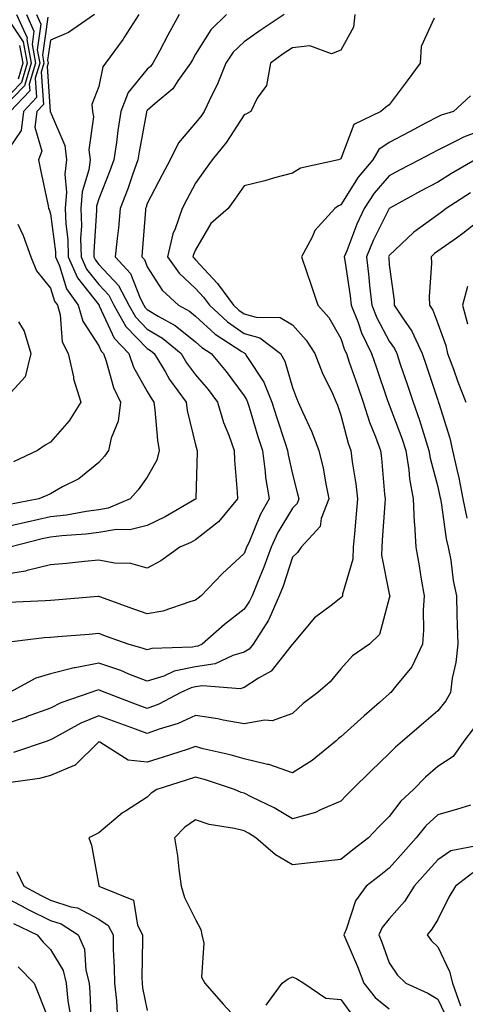
# Model space of a CAD drawing. Units: inches. Extents: x 1037123 to 1039763, y 7231898 to 7234538.
# Drawn here: x 1037602 to 1037694, y 7232738 to 7232941 of the extents above; entities that cross this region are included whole.
import ezdxf

# ---------------------------------------------------------------- set-up
doc = ezdxf.new("R2010")
doc.units = ezdxf.units.IN
doc.header["$MEASUREMENT"] = 0
doc.layers.add('Contour_10377231', color=7, linetype='Continuous', true_color=0xad86a0)

msp = doc.modelspace()

# ---------------------------------------------------------------- linework, layer by layer
at = {"layer": 'Contour_10377231'}
for points in [[(1037601.06, 7232941.92, 2989), (1037603.23, 7232937.1, 2989), (1037603.19, 7232936.78, 2989), (1037604.1, 7232931.92, 2989), (1037602.72, 7232927.25, 2989), (1037598.05, 7232922.45, 2989)], [(1037605.2, 7232941.92, 2991), (1037606.08, 7232939.95, 2991), (1037605.32, 7232934.64, 2991), (1037605.84, 7232931.92, 2991), (1037604.91, 7232928.78, 2991), (1037605.2, 7232924.78, 2991), (1037602.5, 7232921.92, 2991), (1037601.98, 7232917.98, 2991), (1037598.05, 7232912.19, 2991)], [(1037617.15, 7232941.92, 2993), (1037611.76, 7232938.2, 2993), (1037608.05, 7232936.64, 2993), (1037607.46, 7232932.51, 2993), (1037607.58, 7232931.92, 2993), (1037607.37, 7232931.24, 2993), (1037608.03, 7232921.94, 2993), (1037608.01, 7232921.92, 2993), (1037608.01, 7232921.88, 2993), (1037608.05, 7232921.75, 2993), (1037611.04, 7232914.91, 2993), (1037611.37, 7232911.92, 2993), (1037611, 7232908.96, 2993), (1037611.39, 7232905.26, 2993), (1037611.12, 7232901.92, 2993), (1037611.21, 7232898.75, 2993), (1037611.64, 7232895.5, 2993), (1037611.74, 7232891.92, 2993), (1037613.67, 7232887.55, 2993), (1037618.05, 7232881.98, 2993), (1037618.09, 7232881.92, 2993), (1037618.15, 7232881.82, 2993), (1037621.21, 7232875.08, 2993), (1037624.22, 7232871.92, 2993), (1037625.24, 7232869.11, 2993), (1037628.05, 7232864.07, 2993), (1037628.83, 7232862.7, 2993), (1037629.4, 7232861.92, 2993), (1037629.63, 7232860.34, 2993), (1037630.16, 7232854.03, 2993), (1037630.53, 7232851.92, 2993), (1037630.06, 7232849.92, 2993), (1037628.05, 7232846.38, 2993), (1037626.17, 7232843.8, 2993), (1037624.55, 7232841.92, 2993), (1037619.98, 7232840, 2993), (1037618.05, 7232839.67, 2993), (1037615.45, 7232839.33, 2993), (1037611.39, 7232838.58, 2993), (1037608.05, 7232838.19, 2993), (1037603.28, 7232837.15, 2993), (1037602.89, 7232837.08, 2993), (1037598.05, 7232835.95, 2993)], [(1037634.61, 7232941.92, 2995), (1037632.27, 7232937.71, 2995), (1037630.55, 7232934.41, 2995), (1037629.22, 7232931.92, 2995), (1037628.73, 7232931.24, 2995), (1037628.05, 7232930.64, 2995), (1037624.12, 7232925.85, 2995), (1037622.58, 7232921.92, 2995), (1037621.98, 7232918, 2995), (1037621.68, 7232915.55, 2995), (1037621.14, 7232911.92, 2995), (1037620.32, 7232909.64, 2995), (1037618.05, 7232903.9, 2995), (1037617.58, 7232902.38, 2995), (1037617.56, 7232901.92, 2995), (1037617.56, 7232901.44, 2995), (1037617.01, 7232892.96, 2995), (1037617.03, 7232891.92, 2995), (1037617.35, 7232891.22, 2995), (1037618.05, 7232890.33, 2995), (1037622.13, 7232886.01, 2995), (1037624.26, 7232881.92, 2995), (1037625.63, 7232879.5, 2995), (1037628.05, 7232877, 2995), (1037631.21, 7232875.08, 2995), (1037635.04, 7232871.92, 2995), (1037636.17, 7232870.05, 2995), (1037638.05, 7232867.55, 2995), (1037640.63, 7232864.49, 2995), (1037642.56, 7232861.92, 2995), (1037643.81, 7232857.68, 2995), (1037644.91, 7232855.07, 2995), (1037646.02, 7232851.92, 2995), (1037646.08, 7232849.95, 2995), (1037646.64, 7232843.33, 2995), (1037646.68, 7232841.92, 2995), (1037642.78, 7232837.19, 2995), (1037638.05, 7232833.48, 2995), (1037637.05, 7232832.93, 2995), (1037634.81, 7232831.92, 2995), (1037630.84, 7232829.13, 2995), (1037628.05, 7232827.6, 2995), (1037624.69, 7232828.56, 2995), (1037621.31, 7232828.66, 2995), (1037618.05, 7232829.28, 2995), (1037615.12, 7232829, 2995), (1037611.37, 7232828.59, 2995), (1037608.05, 7232828.28, 2995), (1037603.28, 7232827.15, 2995), (1037602.93, 7232827.03, 2995), (1037598.05, 7232826.21, 2995)], [(1037687.33, 7232941.19, 2999), (1037684.61, 7232935.35, 2999), (1037684.42, 7232931.92, 2999), (1037681.72, 7232928.25, 2999), (1037678.05, 7232923.31, 2999), (1037677.25, 7232922.71, 2999), (1037676.27, 7232921.92, 2999), (1037670.75, 7232919.21, 2999), (1037668.05, 7232912.14, 2999), (1037667.91, 7232912.06, 2999), (1037667.58, 7232911.92, 2999), (1037659.71, 7232910.25, 2999), (1037658.05, 7232909.2, 2999), (1037654.32, 7232908.19, 2999), (1037652.37, 7232907.6, 2999), (1037648.05, 7232906.54, 2999), (1037646.14, 7232903.84, 2999), (1037644.77, 7232901.92, 2999), (1037641.17, 7232898.79, 2999), (1037638.05, 7232893.32, 2999), (1037637.6, 7232892.37, 2999), (1037637.5, 7232891.92, 2999), (1037637.72, 7232891.6, 2999), (1037638.05, 7232891.3, 2999), (1037642.54, 7232886.4, 2999), (1037645.84, 7232881.92, 2999), (1037647, 7232880.86, 2999), (1037648.05, 7232880.11, 2999), (1037650.55, 7232879.42, 2999), (1037655.51, 7232879.39, 2999), (1037658.05, 7232877.83, 2999), (1037660.86, 7232874.73, 2999), (1037662.64, 7232871.92, 2999), (1037664.18, 7232868.04, 2999), (1037666.29, 7232863.69, 2999), (1037667.07, 7232861.92, 2999), (1037667.37, 7232861.25, 2999), (1037668.05, 7232859.23, 2999), (1037669.55, 7232853.42, 2999), (1037670.12, 7232851.92, 2999), (1037670.41, 7232849.56, 2999), (1037671.12, 7232845, 2999), (1037671.49, 7232841.92, 2999), (1037671.21, 7232838.75, 2999), (1037670.84, 7232834.7, 2999), (1037670.61, 7232831.92, 2999), (1037670.51, 7232829.46, 2999), (1037668.38, 7232822.25, 2999), (1037668.36, 7232821.92, 2999), (1037668.26, 7232821.71, 2999), (1037668.05, 7232821.51, 2999), (1037666.06, 7232819.93, 2999), (1037662.62, 7232817.34, 2999), (1037658.05, 7232811.94, 2999), (1037658.05, 7232811.92, 2999), (1037657.99, 7232811.87, 2999), (1037653.64, 7232806.34, 2999), (1037651.06, 7232804.92, 2999), (1037648.05, 7232802.95, 2999), (1037647.25, 7232802.72, 2999), (1037639.44, 7232803.3, 2999), (1037638.05, 7232803.08, 2999), (1037637.09, 7232802.89, 2999), (1037635.02, 7232801.92, 2999), (1037630.45, 7232799.51, 2999), (1037628.05, 7232798.62, 2999), (1037625.65, 7232799.51, 2999), (1037619.36, 7232801.92, 2999), (1037618.44, 7232802.32, 2999), (1037618.05, 7232802.46, 2999), (1037617.6, 7232802.37, 2999), (1037616.39, 7232801.92, 2999), (1037610.18, 7232799.8, 2999), (1037608.05, 7232798.73, 2999), (1037603.07, 7232796.9, 2999), (1037603.01, 7232796.88, 2999), (1037598.05, 7232795.18, 2999)], [(1037599.77, 7232940.2, 2988), (1037602.41, 7232936.29, 2988), (1037603.25, 7232931.92, 2988), (1037602.05, 7232927.92, 2988), (1037598.05, 7232923.8, 2988)], [(1037656.31, 7232941.92, 2997), (1037651.35, 7232938.63, 2997), (1037648.05, 7232936.3, 2997), (1037645.82, 7232934.15, 2997), (1037644.3, 7232931.92, 2997), (1037642.52, 7232927.45, 2997), (1037641.39, 7232925.26, 2997), (1037639.81, 7232921.92, 2997), (1037639.1, 7232920.87, 2997), (1037638.05, 7232919.6, 2997), (1037634.51, 7232915.46, 2997), (1037632.8, 7232911.92, 2997), (1037631.16, 7232908.82, 2997), (1037628.05, 7232902.93, 2997), (1037627.8, 7232902.17, 2997), (1037627.7, 7232901.92, 2997), (1037627.66, 7232901.53, 2997), (1037627.03, 7232892.95, 2997), (1037626.92, 7232891.92, 2997), (1037627.46, 7232891.33, 2997), (1037628.05, 7232889.82, 2997), (1037631.12, 7232884.99, 2997), (1037634.53, 7232881.92, 2997), (1037636.8, 7232880.68, 2997), (1037638.05, 7232879.68, 2997), (1037642.09, 7232875.96, 2997), (1037647.6, 7232872.36, 2997), (1037648.05, 7232872.06, 2997), (1037648.15, 7232872.03, 2997), (1037648.28, 7232871.92, 2997), (1037648.64, 7232871.33, 2997), (1037652.13, 7232866.01, 2997), (1037653.77, 7232861.92, 2997), (1037654.79, 7232858.66, 2997), (1037656.53, 7232853.43, 2997), (1037657.01, 7232851.92, 2997), (1037657.15, 7232851.01, 2997), (1037658.05, 7232847.05, 2997), (1037659.12, 7232842.99, 2997), (1037659.36, 7232841.92, 2997), (1037658.99, 7232840.98, 2997), (1037658.05, 7232840, 2997), (1037655.02, 7232834.95, 2997), (1037653.62, 7232831.92, 2997), (1037652.15, 7232827.82, 2997), (1037650.8, 7232824.67, 2997), (1037649.71, 7232821.92, 2997), (1037649.2, 7232820.77, 2997), (1037648.05, 7232819.14, 2997), (1037644.03, 7232815.95, 2997), (1037639.4, 7232811.92, 2997), (1037638.48, 7232811.49, 2997), (1037638.05, 7232811.42, 2997), (1037637.42, 7232811.29, 2997), (1037628.97, 7232811.01, 2997), (1037628.05, 7232810.72, 2997), (1037627.19, 7232811.06, 2997), (1037624.12, 7232811.92, 2997), (1037619.65, 7232813.53, 2997), (1037618.05, 7232814.11, 2997), (1037616.02, 7232813.94, 2997), (1037609.57, 7232813.45, 2997), (1037608.05, 7232813.33, 2997), (1037606.74, 7232813.23, 2997), (1037598.34, 7232812.2, 2997)], [(1037607.5, 7232941.37, 2992), (1037606.39, 7232933.58, 2992), (1037606.7, 7232931.92, 2992), (1037606.14, 7232930.01, 2992), (1037606.6, 7232923.36, 2992), (1037605.26, 7232921.92, 2992), (1037604.83, 7232918.71, 2992), (1037606.25, 7232913.72, 2992), (1037605.57, 7232911.92, 2992), (1037606.02, 7232909.89, 2992), (1037607.56, 7232902.42, 2992), (1037607.66, 7232901.92, 2992), (1037607.78, 7232901.65, 2992), (1037608.05, 7232900.78, 2992), (1037609.07, 7232892.94, 2992), (1037609.09, 7232891.92, 2992), (1037609.92, 7232890.05, 2992), (1037611.39, 7232885.27, 2992), (1037613.81, 7232881.92, 2992), (1037614.73, 7232878.61, 2992), (1037618.05, 7232873.52, 2992), (1037618.56, 7232872.42, 2992), (1037619.03, 7232871.92, 2992), (1037619.57, 7232870.39, 2992), (1037621.06, 7232864.93, 2992), (1037622.5, 7232861.92, 2992), (1037622.01, 7232857.96, 2992), (1037620.59, 7232854.46, 2992), (1037620.06, 7232851.92, 2992), (1037619.2, 7232850.76, 2992), (1037618.05, 7232849.44, 2992), (1037613.89, 7232846.09, 2992), (1037610.57, 7232844.43, 2992), (1037608.05, 7232842.99, 2992), (1037607.31, 7232842.65, 2992), (1037605.67, 7232841.92, 2992), (1037599.26, 7232840.7, 2992)], [(1037644.44, 7232941.92, 2996), (1037641.17, 7232938.8, 2996), (1037638.05, 7232933.78, 2996), (1037637.37, 7232932.59, 2996), (1037637.01, 7232931.92, 2996), (1037634.4, 7232928.27, 2996), (1037633.34, 7232926.63, 2996), (1037629.71, 7232923.59, 2996), (1037628.05, 7232922.13, 2996), (1037627.95, 7232922.02, 2996), (1037627.91, 7232921.92, 2996), (1037627.89, 7232921.76, 2996), (1037626.35, 7232913.62, 2996), (1037626.1, 7232911.92, 2996), (1037625, 7232908.87, 2996), (1037624.01, 7232905.96, 2996), (1037622.46, 7232901.92, 2996), (1037622.09, 7232897.89, 2996), (1037621.82, 7232895.69, 2996), (1037621.45, 7232891.92, 2996), (1037624.61, 7232888.49, 2996), (1037626.6, 7232883.38, 2996), (1037627.35, 7232881.92, 2996), (1037627.6, 7232881.47, 2996), (1037628.05, 7232881.01, 2996), (1037630.34, 7232879.63, 2996), (1037633.85, 7232877.71, 2996), (1037638.05, 7232874.35, 2996), (1037639.32, 7232873.19, 2996), (1037641.25, 7232871.92, 2996), (1037644.34, 7232868.2, 2996), (1037648.05, 7232863.19, 2996), (1037648.56, 7232862.43, 2996), (1037648.75, 7232861.92, 2996), (1037649.09, 7232860.89, 2996), (1037650.92, 7232854.79, 2996), (1037651.86, 7232851.92, 2996), (1037652.42, 7232847.54, 2996), (1037652.5, 7232846.37, 2996), (1037653.21, 7232841.92, 2996), (1037651.35, 7232838.61, 2996), (1037649.01, 7232832.88, 2996), (1037648.56, 7232831.92, 2996), (1037648.42, 7232831.54, 2996), (1037648.05, 7232830.65, 2996), (1037643.54, 7232826.43, 2996), (1037639.2, 7232821.92, 2996), (1037638.56, 7232821.42, 2996), (1037638.05, 7232820.98, 2996), (1037636.82, 7232820.69, 2996), (1037631.25, 7232818.73, 2996), (1037628.05, 7232818.16, 2996), (1037625.3, 7232819.16, 2996), (1037618.26, 7232821.71, 2996), (1037618.05, 7232821.78, 2996), (1037617.91, 7232821.77, 2996), (1037608.97, 7232821, 2996), (1037608.05, 7232820.93, 2996), (1037606.98, 7232820.85, 2996), (1037599.42, 7232820.55, 2996)], [(1037670.92, 7232941.92, 2998), (1037670.63, 7232939.33, 2998), (1037668.05, 7232934.59, 2998), (1037666.14, 7232933.83, 2998), (1037661.62, 7232935.49, 2998), (1037658.05, 7232935.08, 2998), (1037656.16, 7232933.81, 2998), (1037653.5, 7232931.92, 2998), (1037652.7, 7232927.28, 2998), (1037650.78, 7232924.65, 2998), (1037649.46, 7232921.92, 2998), (1037648.52, 7232921.44, 2998), (1037648.05, 7232921.26, 2998), (1037644.4, 7232915.56, 2998), (1037641.45, 7232911.92, 2998), (1037640.04, 7232909.93, 2998), (1037638.05, 7232907.13, 2998), (1037636.23, 7232903.73, 2998), (1037635.28, 7232901.92, 2998), (1037633.83, 7232897.71, 2998), (1037633.34, 7232896.64, 2998), (1037632.23, 7232891.92, 2998), (1037634.63, 7232888.5, 2998), (1037638.05, 7232885.37, 2998), (1037639.69, 7232883.57, 2998), (1037640.92, 7232881.92, 2998), (1037644.61, 7232878.48, 2998), (1037648.05, 7232876.09, 2998), (1037651.31, 7232875.18, 2998), (1037655.59, 7232871.92, 2998), (1037656.49, 7232870.37, 2998), (1037658.05, 7232864.95, 2998), (1037658.85, 7232862.71, 2998), (1037659.2, 7232861.92, 2998), (1037660.1, 7232859.87, 2998), (1037662.01, 7232855.88, 2998), (1037663.52, 7232851.92, 2998), (1037664.36, 7232848.24, 2998), (1037664.91, 7232845.06, 2998), (1037665.55, 7232841.92, 2998), (1037663.99, 7232837.85, 2998), (1037663.75, 7232836.23, 2998), (1037659.85, 7232831.92, 2998), (1037659.09, 7232830.88, 2998), (1037658.05, 7232829.9, 2998), (1037656.1, 7232823.88, 2998), (1037655.32, 7232821.92, 2998), (1037653.15, 7232817.01, 2998), (1037653.09, 7232816.87, 2998), (1037649.92, 7232811.92, 2998), (1037649.07, 7232810.9, 2998), (1037648.05, 7232810.24, 2998), (1037645.73, 7232809.61, 2998), (1037642.09, 7232807.89, 2998), (1037638.05, 7232807.25, 2998), (1037633.64, 7232806.34, 2998), (1037631.47, 7232805.34, 2998), (1037628.05, 7232804.25, 2998), (1037624.22, 7232805.75, 2998), (1037622.6, 7232806.46, 2998), (1037618.05, 7232807.97, 2998), (1037613.19, 7232807.06, 2998), (1037612.93, 7232807.04, 2998), (1037608.05, 7232805.79, 2998), (1037605.04, 7232804.93, 2998), (1037599.57, 7232801.92, 2998)], [(1037626.31, 7232941.92, 2994), (1037623.23, 7232937.1, 2994), (1037623.09, 7232936.88, 2994), (1037619.46, 7232931.92, 2994), (1037618.87, 7232931.11, 2994), (1037618.05, 7232927.08, 2994), (1037616.59, 7232923.38, 2994), (1037616.74, 7232921.92, 2994), (1037616.98, 7232920.84, 2994), (1037616, 7232913.98, 2994), (1037616.23, 7232911.92, 2994), (1037615.96, 7232909.84, 2994), (1037614.61, 7232905.36, 2994), (1037614.34, 7232901.92, 2994), (1037614.46, 7232898.33, 2994), (1037614.28, 7232895.69, 2994), (1037614.4, 7232891.92, 2994), (1037615.51, 7232889.38, 2994), (1037618.05, 7232886.16, 2994), (1037620.1, 7232883.98, 2994), (1037621.17, 7232881.92, 2994), (1037623.66, 7232877.54, 2994), (1037628.05, 7232872.97, 2994), (1037628.71, 7232872.58, 2994), (1037629.51, 7232871.92, 2994), (1037631.74, 7232868.24, 2994), (1037632.68, 7232866.56, 2994), (1037636.08, 7232861.92, 2994), (1037636.33, 7232860.2, 2994), (1037638.05, 7232853.09, 2994), (1037638.26, 7232852.14, 2994), (1037638.34, 7232851.92, 2994), (1037638.36, 7232851.61, 2994), (1037638.11, 7232841.98, 2994), (1037638.11, 7232841.92, 2994), (1037638.09, 7232841.89, 2994), (1037638.05, 7232841.86, 2994), (1037637.91, 7232841.79, 2994), (1037631.74, 7232838.22, 2994), (1037628.05, 7232836.44, 2994), (1037624.46, 7232835.51, 2994), (1037621.7, 7232835.57, 2994), (1037618.05, 7232834.97, 2994), (1037615.35, 7232834.62, 2994), (1037610.41, 7232834.29, 2994), (1037608.05, 7232834.01, 2994), (1037606.33, 7232833.64, 2994), (1037599.65, 7232831.92, 2994)], [(1037603.13, 7232941.92, 2990), (1037604.65, 7232938.52, 2990), (1037604.26, 7232935.72, 2990), (1037604.96, 7232931.92, 2990), (1037603.67, 7232927.55, 2990), (1037603.77, 7232926.2, 2990), (1037599.75, 7232921.92, 2990)], [(1037601.68, 7232935.55, 2987), (1037602.37, 7232931.92, 2987), (1037601.39, 7232928.59, 2987)], [(1037694.83, 7232925.13, 3000), (1037691.29, 7232921.92, 3000), (1037688.79, 7232921.17, 3000), (1037688.05, 7232920.81, 3000), (1037685.69, 7232919.56, 3000), (1037682.23, 7232917.74, 3000), (1037678.05, 7232915.51, 3000), (1037675.9, 7232914.06, 3000), (1037674.63, 7232911.92, 3000), (1037671.6, 7232908.36, 3000), (1037668.05, 7232902.63, 3000), (1037667.54, 7232902.44, 3000), (1037666.82, 7232901.92, 3000), (1037662.66, 7232897.31, 3000), (1037662.09, 7232895.96, 3000), (1037659.92, 7232891.92, 3000), (1037661.96, 7232885.83, 3000), (1037663.28, 7232881.92, 3000), (1037665.53, 7232879.39, 3000), (1037668.05, 7232875.01, 3000), (1037668.81, 7232872.69, 3000), (1037669.2, 7232871.92, 3000), (1037669.79, 7232870.18, 3000), (1037671.45, 7232865.32, 3000), (1037672.62, 7232861.92, 3000), (1037673.93, 7232857.79, 3000), (1037675.2, 7232854.77, 3000), (1037676.25, 7232851.92, 3000), (1037676.47, 7232850.33, 3000), (1037677.09, 7232842.88, 3000), (1037677.21, 7232841.92, 3000), (1037677.13, 7232841, 3000), (1037676.6, 7232833.37, 3000), (1037676.49, 7232831.92, 3000), (1037676.43, 7232830.3, 3000), (1037678.05, 7232822.29, 3000), (1037678.11, 7232821.98, 3000), (1037678.13, 7232821.92, 3000), (1037678.13, 7232821.85, 3000), (1037678.05, 7232821.4, 3000), (1037676.06, 7232813.92, 3000), (1037673.95, 7232811.92, 3000), (1037670.45, 7232809.51, 3000), (1037668.05, 7232806.83, 3000), (1037665.82, 7232804.15, 3000), (1037663.28, 7232801.92, 3000), (1037660.28, 7232799.69, 3000), (1037658.05, 7232797.58, 3000), (1037653.87, 7232796.09, 3000), (1037652.37, 7232796.24, 3000), (1037648.05, 7232795.47, 3000), (1037643.71, 7232796.26, 3000), (1037642.64, 7232796.51, 3000), (1037638.05, 7232797.22, 3000), (1037634.44, 7232795.53, 3000), (1037630.49, 7232794.35, 3000), (1037628.05, 7232793.45, 3000), (1037625.63, 7232794.35, 3000), (1037621.84, 7232795.72, 3000), (1037618.05, 7232797.15, 3000), (1037614.32, 7232795.64, 3000), (1037608.5, 7232792.38, 3000), (1037608.05, 7232792.14, 3000), (1037607.89, 7232792.09, 3000), (1037607.37, 7232791.92, 3000), (1037600.39, 7232789.57, 3000)], [(1037698.05, 7232918.38, 3001), (1037693.36, 7232916.61, 3001), (1037691.96, 7232915.83, 3001), (1037688.05, 7232913.92, 3001), (1037686.74, 7232913.23, 3001), (1037684.3, 7232911.92, 3001), (1037680.16, 7232909.8, 3001), (1037678.05, 7232908.66, 3001), (1037674.92, 7232905.05, 3001), (1037672.85, 7232901.92, 3001), (1037671.33, 7232898.65, 3001), (1037669.26, 7232893.12, 3001), (1037668.75, 7232891.92, 3001), (1037668.85, 7232891.12, 3001), (1037669.98, 7232883.85, 3001), (1037670.2, 7232881.92, 3001), (1037671.59, 7232878.38, 3001), (1037672.33, 7232876.19, 3001), (1037674.4, 7232871.92, 3001), (1037675.34, 7232869.2, 3001), (1037677.7, 7232862.26, 3001), (1037677.82, 7232861.92, 3001), (1037677.87, 7232861.74, 3001), (1037678.05, 7232861.34, 3001), (1037680.61, 7232854.49, 3001), (1037681.45, 7232851.92, 3001), (1037682.07, 7232847.9, 3001), (1037682.21, 7232846.08, 3001), (1037682.97, 7232841.92, 3001), (1037683.19, 7232837.07, 3001), (1037683.26, 7232836.71, 3001), (1037683.54, 7232831.92, 3001), (1037684.22, 7232828.09, 3001), (1037684.63, 7232825.34, 3001), (1037685.22, 7232821.92, 3001), (1037685.04, 7232818.91, 3001), (1037685.14, 7232814.83, 3001), (1037684.94, 7232811.92, 3001), (1037682.74, 7232807.23, 3001), (1037679.4, 7232803.26, 3001), (1037678.34, 7232801.92, 3001), (1037678.19, 7232801.79, 3001), (1037678.05, 7232801.68, 3001), (1037676.02, 7232799.89, 3001), (1037672.85, 7232797.12, 3001), (1037668.05, 7232792.81, 3001), (1037667.54, 7232792.43, 3001), (1037667.01, 7232791.92, 3001), (1037662.09, 7232787.89, 3001), (1037658.05, 7232785.35, 3001), (1037653.19, 7232787.07, 3001), (1037652.87, 7232787.1, 3001), (1037648.05, 7232788.23, 3001), (1037645.2, 7232789.08, 3001), (1037639.63, 7232790.34, 3001), (1037638.05, 7232790.76, 3001), (1037636.33, 7232790.2, 3001), (1037631.37, 7232788.59, 3001), (1037628.05, 7232787.53, 3001), (1037624.1, 7232787.96, 3001), (1037618.26, 7232791.71, 3001), (1037618.05, 7232791.77, 3001), (1037613.11, 7232786.87, 3001), (1037612.97, 7232786.85, 3001), (1037608.05, 7232784.79, 3001), (1037605.78, 7232784.19, 3001), (1037599.4, 7232783.27, 3001)], [(1037695.78, 7232911.92, 3002), (1037690.88, 7232909.08, 3002), (1037688.05, 7232907.3, 3002), (1037684.51, 7232905.46, 3002), (1037678.05, 7232901.92, 3002), (1037674.71, 7232895.26, 3002), (1037673.34, 7232891.92, 3002), (1037673.85, 7232887.71, 3002), (1037673.97, 7232886, 3002), (1037674.42, 7232881.92, 3002), (1037675.45, 7232879.32, 3002), (1037678.05, 7232874.49, 3002), (1037679.1, 7232872.98, 3002), (1037679.59, 7232871.92, 3002), (1037680.39, 7232869.57, 3002), (1037681.76, 7232865.62, 3002), (1037683.01, 7232861.92, 3002), (1037684.32, 7232858.18, 3002), (1037685.39, 7232854.59, 3002), (1037686.25, 7232851.92, 3002), (1037686.49, 7232850.36, 3002), (1037688.05, 7232844.39, 3002), (1037688.52, 7232842.4, 3002), (1037688.62, 7232841.92, 3002), (1037688.77, 7232841.21, 3002), (1037689.81, 7232833.67, 3002), (1037690.22, 7232831.92, 3002), (1037690.73, 7232829.25, 3002), (1037691.21, 7232825.09, 3002), (1037691.92, 7232821.92, 3002), (1037692.03, 7232817.95, 3002), (1037692.07, 7232815.94, 3002), (1037692.19, 7232811.92, 3002), (1037691.8, 7232808.17, 3002), (1037691.06, 7232804.92, 3002), (1037690.67, 7232801.92, 3002), (1037689.73, 7232800.24, 3002), (1037688.05, 7232798.13, 3002), (1037684.69, 7232795.28, 3002), (1037680.78, 7232791.92, 3002), (1037679.3, 7232790.66, 3002), (1037678.05, 7232789.38, 3002), (1037674.26, 7232785.72, 3002), (1037670.39, 7232781.92, 3002), (1037669.22, 7232780.75, 3002), (1037668.05, 7232779.5, 3002), (1037663.85, 7232777.72, 3002), (1037662.82, 7232777.15, 3002), (1037658.05, 7232775.86, 3002), (1037654.24, 7232778.12, 3002), (1037649.63, 7232780.34, 3002), (1037648.05, 7232781.15, 3002), (1037647.44, 7232781.31, 3002), (1037646.1, 7232781.92, 3002), (1037640.06, 7232783.94, 3002), (1037638.05, 7232784.48, 3002), (1037636.12, 7232783.85, 3002), (1037630.06, 7232781.92, 3002), (1037628.83, 7232781.13, 3002), (1037628.05, 7232780.32, 3002), (1037623.58, 7232777.45, 3002), (1037622.91, 7232777.06, 3002), (1037618.05, 7232772.95, 3002), (1037617.33, 7232772.64, 3002), (1037615.96, 7232771.92, 3002), (1037616.55, 7232770.42, 3002), (1037618.05, 7232762.07, 3002), (1037618.07, 7232761.94, 3002), (1037618.07, 7232761.92, 3002), (1037625.18, 7232759.04, 3002), (1037626.06, 7232753.92, 3002), (1037627.05, 7232751.92, 3002), (1037627.07, 7232750.94, 3002), (1037626.96, 7232743.02, 3002), (1037626.98, 7232741.92, 3002), (1037627.07, 7232740.95, 3002), (1037628.05, 7232736.28, 3002)], [(1037694.83, 7232905.15, 3003), (1037689.77, 7232901.92, 3003), (1037688.83, 7232901.15, 3003), (1037688.05, 7232900.6, 3003), (1037683.09, 7232896.97, 3003), (1037683.05, 7232896.93, 3003), (1037678.05, 7232892.19, 3003), (1037677.95, 7232892.01, 3003), (1037677.91, 7232891.92, 3003), (1037677.93, 7232891.8, 3003), (1037678.05, 7232890.28, 3003), (1037679.05, 7232882.92, 3003), (1037679.09, 7232881.92, 3003), (1037680.96, 7232879.01, 3003), (1037682.68, 7232876.56, 3003), (1037684.83, 7232871.92, 3003), (1037685.65, 7232869.52, 3003), (1037688.05, 7232862.32, 3003), (1037688.15, 7232862.03, 3003), (1037688.21, 7232861.92, 3003), (1037688.25, 7232861.72, 3003), (1037690.55, 7232854.43, 3003), (1037691.14, 7232851.92, 3003), (1037691.98, 7232847.99, 3003), (1037692.39, 7232846.26, 3003), (1037693.26, 7232841.92, 3003), (1037694.07, 7232837.94, 3003)], [(1037698.05, 7232900.52, 3004), (1037693.26, 7232896.71, 3004), (1037691.92, 7232895.78, 3004), (1037688.05, 7232893.07, 3004), (1037687.39, 7232892.58, 3004), (1037686.68, 7232891.92, 3004), (1037686.74, 7232890.61, 3004), (1037686.29, 7232883.67, 3004), (1037686.35, 7232881.92, 3004), (1037687.01, 7232880.89, 3004), (1037688.05, 7232878.16, 3004), (1037689.71, 7232873.58, 3004), (1037690.08, 7232871.92, 3004), (1037691.29, 7232868.68, 3004), (1037692.21, 7232866.07, 3004), (1037693.89, 7232861.92, 3004)], [(1037601.31, 7232898.67, 2991), (1037602.42, 7232896.3, 2991), (1037604.03, 7232891.92, 2991), (1037605.16, 7232889.03, 2991), (1037608.05, 7232885.47, 2991), (1037608.89, 7232882.76, 2991), (1037609.5, 7232881.92, 2991), (1037610.06, 7232879.91, 2991), (1037610.47, 7232874.35, 2991), (1037611.72, 7232871.92, 2991), (1037612.82, 7232867.16, 2991), (1037612.85, 7232866.73, 2991), (1037614.34, 7232861.92, 2991), (1037611.92, 7232858.04, 2991), (1037608.05, 7232853.63, 2991), (1037606.98, 7232852.99, 2991), (1037605.37, 7232851.92, 2991), (1037600.39, 7232849.57, 2991)], [(1037694.2, 7232885.77, 3005), (1037693.17, 7232881.92, 3005), (1037694.22, 7232878.1, 3005)], [(1037601.49, 7232878.49, 2990), (1037602.66, 7232876.54, 2990), (1037604.03, 7232871.92, 2990), (1037602.85, 7232867.13, 2990), (1037598.52, 7232862.39, 2990)], [(1037695.43, 7232794.53, 3003), (1037693.46, 7232791.92, 3003), (1037691.21, 7232788.76, 3003), (1037688.05, 7232786.63, 3003), (1037685.53, 7232784.45, 3003), (1037683.05, 7232781.92, 3003), (1037680.43, 7232779.53, 3003), (1037678.05, 7232776.37, 3003), (1037675.82, 7232774.15, 3003), (1037673.75, 7232771.92, 3003), (1037670.53, 7232769.44, 3003), (1037668.05, 7232767.47, 3003), (1037663.07, 7232766.91, 3003), (1037663.03, 7232766.9, 3003), (1037658.05, 7232766.34, 3003), (1037654.55, 7232768.41, 3003), (1037650.51, 7232771.92, 3003), (1037648.99, 7232772.87, 3003), (1037648.05, 7232773.36, 3003), (1037646.1, 7232773.86, 3003), (1037640.82, 7232774.68, 3003), (1037638.05, 7232775.68, 3003), (1037635.84, 7232774.13, 3003), (1037633.69, 7232771.92, 3003), (1037634.32, 7232768.19, 3003), (1037634.55, 7232765.43, 3003), (1037635.06, 7232761.92, 3003), (1037635.76, 7232759.63, 3003), (1037638.05, 7232755.05, 3003), (1037639.12, 7232752.98, 3003), (1037639.36, 7232751.92, 3003), (1037639.77, 7232750.2, 3003), (1037639.26, 7232743.13, 3003), (1037639.96, 7232741.92, 3003), (1037643.71, 7232737.58, 3003), (1037648.05, 7232732.88, 3003)], [(1037694.83, 7232778.7, 3004), (1037692.11, 7232777.86, 3004), (1037688.05, 7232776.71, 3004), (1037685.57, 7232774.41, 3004), (1037683.6, 7232771.92, 3004), (1037681, 7232768.98, 3004), (1037678.05, 7232765.65, 3004), (1037675.94, 7232764.02, 3004), (1037673.3, 7232761.92, 3004), (1037671.04, 7232758.94, 3004), (1037669.14, 7232753, 3004), (1037668.64, 7232751.92, 3004), (1037669.05, 7232750.91, 3004), (1037671.47, 7232745.34, 3004), (1037672.78, 7232741.92, 3004), (1037675.1, 7232738.97, 3004), (1037678.05, 7232736.59, 3004)], [(1037696.49, 7232770.36, 3005), (1037690.73, 7232769.24, 3005), (1037688.05, 7232767.41, 3005), (1037685.47, 7232764.5, 3005), (1037683.19, 7232761.92, 3005), (1037681.17, 7232758.8, 3005), (1037678.05, 7232755.21, 3005), (1037676.57, 7232753.4, 3005), (1037675.88, 7232751.92, 3005), (1037676.53, 7232750.39, 3005), (1037678.05, 7232746.09, 3005), (1037679.73, 7232743.6, 3005), (1037681.49, 7232741.92, 3005), (1037685.98, 7232739.85, 3005), (1037688.05, 7232738.59, 3005), (1037690.24, 7232734.12, 3005)], [(1037601.08, 7232764.95, 3001), (1037602.54, 7232761.92, 3001), (1037606.14, 7232760.01, 3001), (1037608.05, 7232759.07, 3001), (1037612.27, 7232757.7, 3001), (1037613.62, 7232757.48, 3001), (1037618.05, 7232755.16, 3001), (1037620, 7232753.86, 3001), (1037620.98, 7232751.92, 3001), (1037621.02, 7232748.94, 3001), (1037621.23, 7232745.1, 3001), (1037621.29, 7232741.92, 3001), (1037621.72, 7232738.25, 3001), (1037621.84, 7232735.71, 3001)], [(1037695.28, 7232764.68, 3006), (1037691.72, 7232761.92, 3006), (1037690.32, 7232759.65, 3006), (1037688.05, 7232755.09, 3006), (1037686.86, 7232753.1, 3006), (1037685.86, 7232751.92, 3006), (1037686.78, 7232750.65, 3006), (1037688.05, 7232749.42, 3006), (1037690.49, 7232744.35, 3006), (1037691.1, 7232741.92, 3006), (1037692.74, 7232737.24, 3006)], [(1037598.05, 7232759.93, 3000), (1037602.19, 7232757.79, 3000), (1037603.32, 7232757.18, 3000), (1037608.05, 7232754.86, 3000), (1037610.26, 7232754.14, 3000), (1037613.77, 7232751.92, 3000), (1037615.1, 7232748.97, 3000), (1037615.34, 7232744.63, 3000), (1037616.02, 7232741.92, 3000), (1037616.21, 7232740.08, 3000), (1037616.45, 7232733.53, 3000)], [(1037600.39, 7232754.26, 2999), (1037605.3, 7232751.92, 2999), (1037606.55, 7232750.41, 2999), (1037608.05, 7232748.87, 2999), (1037610.65, 7232744.52, 2999), (1037611.31, 7232741.92, 2999), (1037611.68, 7232738.28, 2999), (1037612.05, 7232735.93, 2999)], [(1037601.39, 7232745.27, 2998), (1037604.71, 7232741.92, 2998), (1037605.67, 7232739.53, 2998), (1037608.05, 7232733.36, 2998)], [(1037652.62, 7232737.35, 3003), (1037655.92, 7232741.92, 3003), (1037657.17, 7232742.8, 3003), (1037658.05, 7232743.25, 3003), (1037658.93, 7232742.79, 3003), (1037660.37, 7232741.92, 3003), (1037664.91, 7232738.79, 3003), (1037668.05, 7232738.53, 3003), (1037670.86, 7232734.72, 3003)]]:
    msp.add_polyline3d(points, dxfattribs=at)

doc.saveas('drawing.dxf')
